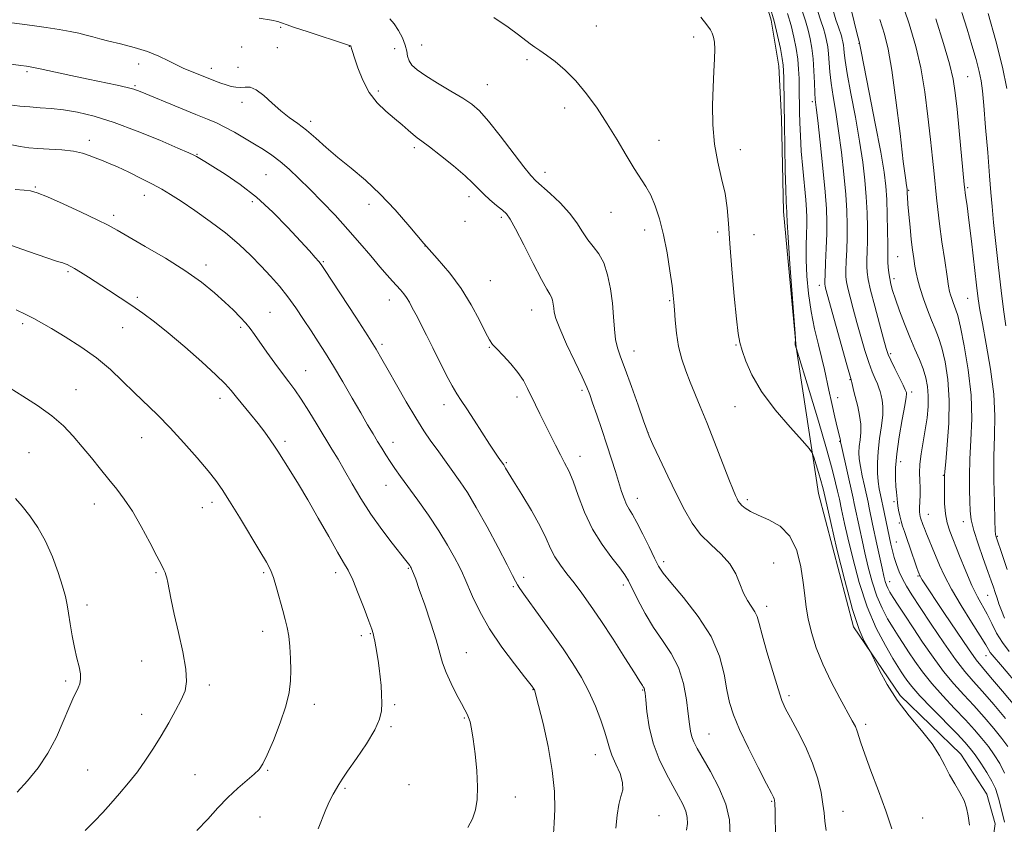
# Model space of a CAD drawing. Extents: x 2169800 to 2172700, y 332300 to 335200.
# Drawn here: x 2171583 to 2171895, y 332703 to 332957 of the extents above; entities that cross this region are included whole.
import ezdxf

# ---------------------------------------------------------------- set-up
doc = ezdxf.new("R2010")
doc.units = 0
doc.header["$MEASUREMENT"] = 0
for name, color, linetype, lineweight in [('DTM HARD BREAKLINE', 7, 'Continuous', 0), ('DTM SPOT ELEVATION', 2, 'Continuous', 13), ('INDEX CONTOUR', 41, 'Continuous', 13), ('INTERMEDIATE CONTOUR', 44, 'Continuous', 0)]:
    doc.layers.add(name, color=color, linetype=linetype, lineweight=lineweight)

msp = doc.modelspace()

# ---------------------------------------------------------------- linework, layer by layer
at = {"layer": 'DTM HARD BREAKLINE'}
for points in [[(2171644.47, 333027.38, 1217.95), (2171675.36, 333028.02, 1217.61), (2171703.27, 333023.55, 1216.98), (2171743.76, 333022.91, 1217.87), (2171766.34, 333019.72, 1217.82), (2171785.95, 333010.56, 1218.33), (2171800.86, 332998.2, 1219.47), (2171811.3, 332983.92, 1220.19), (2171816.84, 332971.14, 1220.15), (2171821.1, 332956.86, 1220.49), (2171823.45, 332942.37, 1220.63), (2171824.3, 332925.76, 1220.36), (2171824.94, 332896.35, 1220.34)], [(2171824.94, 332896.35, 1220.34), (2171828.99, 332853.52, 1219.98), (2171836.02, 332807.29, 1222.81), (2171847.11, 332765.1, 1222.2), (2171861.81, 332743.37, 1221.65), (2171880.99, 332724.83, 1221.48), (2171889.3, 332712.26, 1221.52), (2171891.85, 332702.89, 1221.37), (2171889.72, 332687.55, 1221.78), (2171885.04, 332676.04, 1222.3), (2171875.45, 332666.66, 1222.51), (2171857.76, 332653.67, 1223.4)]]:
    msp.add_polyline3d(points, dxfattribs=at)
at = {"layer": 'DTM SPOT ELEVATION'}
for p in [(2171665.94, 332954.57, 1228.2), (2171765.74, 332955.08, 1222.99), (2171796.5, 332951.58, 1222.49), (2171653.57, 332948.45, 1228.4), (2171664.88, 332948.15, 1228.92), (2171687.69, 332948.62, 1228.04), (2171702.01, 332947.87, 1226.84), (2171710.57, 332949.01, 1225.11), (2171848.8, 332949.53, 1210.05), (2171743.89, 332944.36, 1224.3), (2171585.78, 332940.65, 1232.25), (2171621.03, 332942.98, 1230.66), (2171644.03, 332941.61, 1229.46), (2171652.5, 332942.02, 1229.13), (2171883.16, 332938.97, 1203.07), (2171619.9, 332936.13, 1231.83), (2171696.84, 332934.52, 1227.66), (2171731.28, 332936.48, 1225.19), (2171834.12, 332931.09, 1216.32), (2171653.74, 332930.92, 1230.54), (2171755.77, 332929.09, 1224.59), (2171675.42, 332924.86, 1229.6), (2171605.45, 332918.85, 1235.51), (2171785.64, 332918.87, 1223.29), (2171708.25, 332916.57, 1228.34), (2171811.35, 332915.94, 1221.29), (2171639.54, 332914.43, 1233.91), (2171661.29, 332908.01, 1233), (2171749.49, 332908.81, 1225.44), (2171588.38, 332904.14, 1237.87), (2171864.49, 332903.11, 1207.87), (2171883.16, 332903.97, 1203.8), (2171622.83, 332901.5, 1236.63), (2171725.5, 332901.04, 1228.49), (2171656.94, 332899.55, 1234.44), (2171693.92, 332898.7, 1230.54), (2171613.16, 332895.2, 1237.6), (2171735.76, 332894.53, 1228.28), (2171770.42, 332896.17, 1224.81), (2171724.26, 332893.34, 1228.75), (2171781.02, 332890.57, 1224.53), (2171804.11, 332889.96, 1222.56), (2171815.63, 332889.12, 1220.65), (2171711.59, 332885.47, 1230), (2171861.06, 332882.1, 1209.03), (2171642.3, 332879.53, 1237.54), (2171679.48, 332880.5, 1233.86), (2171598.65, 332877.43, 1240.23), (2171859.92, 332875.16, 1209.56), (2171732.22, 332874.53, 1229.03), (2171836.25, 332873.04, 1216.51), (2171620.59, 332869.3, 1239.65), (2171883.16, 332868.97, 1204.87), (2171700.3, 332868.43, 1232.63), (2171788.95, 332868.18, 1224.13), (2171662.54, 332864.54, 1237.08), (2171745.28, 332865.27, 1228.76), (2171584.31, 332860.9, 1242.32), (2171616.03, 332859.71, 1240.88), (2171653.35, 332859.77, 1238.27), (2171697.99, 332854.41, 1233.68), (2171731.94, 332853.46, 1230.1), (2171809.93, 332854.22, 1222.15), (2171777.65, 332852.29, 1225.34), (2171858.9, 332851.49, 1211.7), (2171673.82, 332846.12, 1237.18), (2171845.98, 332843.26, 1216.09), (2171601.21, 332840.04, 1243.21), (2171740.73, 332837.72, 1230.46), (2171761.22, 332839.82, 1228.29), (2171842.1, 332837.56, 1217.35), (2171865.54, 332839.34, 1211.58), (2171646.81, 332837.38, 1240.52), (2171717.61, 332835.35, 1232.55), (2171809.57, 332834.7, 1222.93), (2171782.13, 332826.48, 1225.98), (2171621.94, 332824.92, 1242.76), (2171667.31, 332823.73, 1239.67), (2171701.44, 332823.44, 1235.41), (2171842.73, 332823.78, 1218.08), (2171586.34, 332820.18, 1245.1), (2171760.63, 332818.97, 1229.38), (2171737.32, 332817.04, 1231.85), (2171861.97, 332817.37, 1211.3), (2171875.53, 332813.04, 1208.08), (2171699.22, 332809.84, 1236.75), (2171606.99, 332803.94, 1244.63), (2171644.27, 332804.47, 1242.47), (2171778.74, 332805.71, 1227.39), (2171813.54, 332805.33, 1223.66), (2171859.87, 332804.64, 1212.3), (2171641.18, 332802.76, 1242.76), (2171870.76, 332800.68, 1209.15), (2171861.61, 332797.95, 1212.16), (2171881.82, 332798.33, 1206.58), (2171860.59, 332791.94, 1213.16), (2171892.59, 332793.76, 1203.85), (2171787.06, 332785.69, 1227.6), (2171821.85, 332785.33, 1225.13), (2171626.49, 332782.23, 1244.17), (2171660.55, 332782.26, 1242.23), (2171683.35, 332782.26, 1240.48), (2171706.3, 332783.6, 1238.13), (2171742.79, 332780.71, 1233.59), (2171858.5, 332779.44, 1215.34), (2171867.54, 332781.18, 1212.15), (2171739.5, 332777.76, 1234.19), (2171774.26, 332778.29, 1230.41), (2171889.49, 332775.1, 1206.9), (2171604.68, 332772.06, 1245.58), (2171819.6, 332771.59, 1225.5), (2171660.27, 332763.7, 1242.6), (2171694.29, 332762.92, 1240.1), (2171691.46, 332762.33, 1240.39), (2171724.65, 332756.9, 1237.18), (2171621.97, 332754.34, 1244.96), (2171889.02, 332755.98, 1210.69), (2171597.94, 332747.97, 1246.29), (2171643.38, 332746.69, 1243.61), (2171745.73, 332745.27, 1236.05), (2171780.43, 332745.15, 1232.1), (2171826.65, 332743.32, 1225.65), (2171676.58, 332740.57, 1241.52), (2171701.97, 332740.52, 1239.72), (2171622, 332737.43, 1244.66), (2171723.99, 332736.31, 1238.13), (2171700.82, 332733.51, 1239.78), (2171850.99, 332734.31, 1223.62), (2171801.4, 332731.29, 1229.11), (2171765.48, 332724.71, 1234.67), (2171604.94, 332719.84, 1245.03), (2171661.82, 332719.72, 1241.88), (2171638.81, 332718.34, 1242.85), (2171686.29, 332714.06, 1239.81), (2171706.48, 332715.26, 1239.24), (2171740.2, 332711.37, 1237.37), (2171821.19, 332709.96, 1228.14), (2171843.77, 332706.8, 1225.24), (2171659.45, 332704.98, 1241.16), (2171785.56, 332705.4, 1233.34), (2171869, 332704.68, 1223.07)]:
    msp.add_point(p, dxfattribs=at)
at = {"layer": 'INDEX CONTOUR', "flags": 128}
for points, elevation in [([(2171904.544, 332740.274), (2171894.182, 332752.471), (2171890.965, 332756.226), (2171890.343, 332757.047), (2171889.808, 332757.926), (2171888.91, 332759.46), (2171887.1931, 332762.251), (2171884.403, 332766.635), (2171881.1, 332771.884), (2171878.046, 332777.004), (2171875.8211, 332781.216), (2171874.281, 332784.614), (2171872.0089, 332790.142), (2171871.014, 332792.511), (2171870.174, 332794.541), (2171869.535, 332796.181), (2171869.071, 332797.453), (2171868.327, 332799.57), (2171868.188, 332800.035), (2171868.067, 332800.594), (2171867.986, 332801.418), (2171867.978, 332802.6869), (2171868.14, 332806.71), (2171868.148, 332809.041), (2171868.0309, 332811.334), (2171867.931, 332813.749), (2171868.039, 332816.529), (2171868.48, 332819.836), (2171869.807, 332827.376), (2171870.343, 332831.182), (2171870.674, 332834.81), (2171870.754, 332838.139), (2171870.542, 332841.108), (2171870.015, 332843.873), (2171869.148, 332846.645), (2171867.942, 332849.619), (2171866.478, 332852.922), (2171864.859, 332856.662), (2171863.196, 332860.842), (2171861.645, 332865.026), (2171860.367, 332868.673), (2171859.48, 332871.398), (2171858.91, 332873.446), (2171858.54, 332875.22), (2171858.268, 332877.028), (2171858.074, 332878.793), (2171857.959, 332880.341), (2171857.915, 332881.651), (2171857.904, 332886.028), (2171857.865, 332890.271), (2171857.775, 332895.33), (2171857.622, 332900.218), (2171857.359, 332904.362), (2171856.796, 332908.849), (2171855.705, 332915.179), (2171853.988, 332924.186), (2171852.05, 332934.041), (2171849.496, 332946.948), (2171848.997, 332949.602), (2171848.96, 332949.714), (2171848.841, 332950.152), (2171848.287, 332952.402), (2171844.37, 332968.58)], 1210), ([(2171894.847, 332703.391), (2171894.505, 332704.696), (2171894.084, 332706.344), (2171893.148, 332710.1849), (2171892.6649, 332712.035), (2171891.986, 332713.98), (2171890.887, 332716.284), (2171889.242, 332719.089), (2171887.328, 332722.041), (2171885.5199, 332724.66), (2171884.025, 332726.672), (2171882.3531, 332728.621), (2171879.844, 332731.259), (2171871.864, 332739.392), (2171868.087, 332743.352), (2171865.526, 332746.246), (2171863.981, 332748.221), (2171863.012, 332749.636), (2171862.1951, 332750.89), (2171861.161, 332752.529), (2171859.5581, 332755.141), (2171857.164, 332759.19), (2171854.298, 332764.658), (2171851.412, 332771.402), (2171848.89, 332779.111), (2171846.842, 332786.796), (2171845.307, 332793.296), (2171844.294, 332797.749), (2171843.324, 332802.153), (2171842.636, 332805.453), (2171842.061, 332808.04), (2171841.447, 332810.673), (2171840.367, 332814.903), (2171838.577, 332821.353), (2171835.995, 332830.163), (2171833.1841, 332839.533), (2171829.098, 332852.98), (2171829.009, 332853.226), (2171828.849, 332853.44), (2171828.821, 332853.527), (2171828.734, 332853.926), (2171828.684, 332854.249), (2171828.657, 332854.626), (2171828.668, 332855.026), (2171828.736, 332855.68), (2171828.739, 332856.071), (2171828.6251, 332857.787), (2171827.01, 332879.91), (2171826.428, 332888.157), (2171826.114, 332893.007), (2171826.011, 332895.75), (2171826.017, 332896.088), (2171826.006, 332896.429), (2171825.902, 332897.707), (2171825.803, 332899.578), (2171825.677, 332903.32), (2171825.526, 332909.388), (2171825.373, 332916.787), (2171825.238, 332924.158), (2171825.139, 332930.372), (2171825.029, 332938.653), (2171824.983, 332940.872), (2171824.853, 332942.603), (2171824.541, 332944.737), (2171823.9671, 332947.948), (2171823.113, 332952.043), (2171821.979, 332956.613), (2171820.61, 332961.229)], 1220), ([(2171808.076, 332699.243), (2171807.925, 332704.129), (2171806.733, 332709.062), (2171804.528, 332714.303), (2171801.856, 332719.384), (2171797.667, 332726.664), (2171796.6, 332728.73), (2171795.971, 332730.368), (2171795.57, 332732.082), (2171795.246, 332734.335), (2171794.863, 332737.577), (2171794.272, 332742.058), (2171793.286, 332747.216), (2171791.7089, 332752.289), (2171789.431, 332756.7171), (2171786.701, 332760.756), (2171783.853, 332764.868), (2171781.194, 332769.328), (2171778.908, 332773.674), (2171775.949, 332779.691), (2171774.832, 332781.574), (2171773.201, 332783.768), (2171770.655, 332786.9541), (2171767.578, 332791.105), (2171764.549, 332796.015), (2171762.033, 332801.401), (2171760.023, 332806.674), (2171758.399, 332811.169), (2171757.031, 332814.448), (2171755.752, 332816.99), (2171754.387, 332819.502), (2171752.814, 332822.519), (2171751.12, 332825.883), (2171747.906, 332832.396), (2171746.51, 332835.267), (2171744.05, 332840.445), (2171742.713, 332842.9361), (2171740.976, 332845.534), (2171738.71, 332848.287), (2171736.3051, 332850.9), (2171734.278, 332852.995), (2171732.965, 332854.406), (2171731.975, 332855.825), (2171730.7369, 332858.157), (2171728.797, 332862.027), (2171726.174, 332866.928), (2171723.006, 332872.074), (2171719.415, 332876.871), (2171715.472, 332881.494), (2171711.236, 332886.309), (2171706.768, 332891.548), (2171702.142, 332896.901), (2171697.439, 332901.924), (2171692.751, 332906.2799), (2171688.235, 332910.064), (2171684.061, 332913.479), (2171680.354, 332916.676), (2171677.062, 332919.592), (2171674.086, 332922.113), (2171671.327, 332924.1999), (2171668.6699, 332926.12), (2171665.998, 332928.216), (2171663.251, 332930.678), (2171660.585, 332933.088), (2171658.212, 332934.877), (2171656.281, 332935.653), (2171654.68, 332935.73), (2171653.233, 332935.602), (2171651.789, 332935.669), (2171650.293, 332935.963), (2171648.715, 332936.424), (2171647.0369, 332936.994), (2171645.301, 332937.636), (2171643.56, 332938.312), (2171636.895, 332940.9929), (2171635.0999, 332941.759), (2171633.013, 332942.7491), (2171630.494, 332944.039), (2171627.453, 332945.499), (2171623.817, 332946.954), (2171619.618, 332948.254), (2171615.337, 332949.366), (2171611.566, 332950.288), (2171608.717, 332951.026), (2171606.503, 332951.6369), (2171604.456, 332952.189), (2171602.157, 332952.742), (2171599.376, 332953.314), (2171595.928, 332953.917), (2171591.76, 332954.549), (2171587.346, 332955.167), (2171575.246, 332956.794)], 1230), ([(2171895.582, 332935.255), (2171894.199, 332942.008), (2171892.082, 332950.336), (2171889.672, 332958.9451)], 1200), ([(2171677.759, 332701.279), (2171680.197, 332707.393), (2171681.431, 332710.032), (2171682.6, 332712.199), (2171684.367, 332715.281), (2171685.367, 332716.911), (2171687.107, 332719.5009), (2171689.878, 332723.474), (2171693.038, 332728.139), (2171695.709, 332732.524), (2171697.233, 332735.906), (2171697.821, 332738.5641), (2171697.902, 332741.025), (2171697.833, 332743.7), (2171697.68, 332746.533), (2171697.44, 332749.349), (2171697.117, 332752.003), (2171696.742, 332754.467), (2171696.001, 332758.81), (2171695.686, 332760.588), (2171695.422, 332761.975), (2171695.174, 332763.02), (2171694.729, 332764.378), (2171693.828, 332766.854), (2171692.321, 332770.918), (2171690.494, 332775.698), (2171688.74, 332779.986), (2171687.309, 332782.98), (2171685.86, 332785.5), (2171683.909, 332788.768), (2171681.129, 332793.6359), (2171677.844, 332799.468), (2171674.535, 332805.255), (2171671.615, 332810.1639), (2171669.208, 332814.057), (2171665.076, 332820.604), (2171664.0279, 332822.209), (2171662.66, 332824.218), (2171660.925, 332826.64), (2171658.836, 332829.386), (2171656.455, 332832.336), (2171651.956, 332837.758), (2171650.291, 332839.803), (2171648.414, 332841.907), (2171645.486, 332844.782), (2171640.976, 332848.876), (2171635.59, 332853.577), (2171630.344, 332858.008), (2171626.003, 332861.505), (2171622.334, 332864.266), (2171618.856, 332866.703), (2171615.21, 332869.138), (2171611.538, 332871.525), (2171605.1279, 332875.635), (2171602.679, 332877.19), (2171600.779, 332878.363), (2171599.422, 332879.144), (2171598.474, 332879.62), (2171597.773, 332879.896), (2171597.026, 332880.124), (2171595.419, 332880.628), (2171592.013, 332881.778), (2171586.198, 332883.803), (2171578.699, 332886.379)], 1240)]:
    msp.add_lwpolyline(points, dxfattribs=dict(at, elevation=elevation))
at = {"layer": 'INTERMEDIATE CONTOUR', "flags": 128}
for points, elevation in [([(2171894.843, 332767.906), (2171893.858, 332770.27), (2171893.0959, 332772.357), (2171892.48, 332774.217), (2171891.941, 332775.92), (2171891.394, 332777.605), (2171890.677, 332779.685), (2171889.609, 332782.639), (2171888.108, 332786.728), (2171886.479, 332791.329), (2171885.126, 332795.6), (2171884.345, 332798.949), (2171884.006, 332801.782), (2171883.872, 332804.754), (2171883.763, 332808.413), (2171883.728, 332812.861), (2171883.87, 332818.095), (2171884.216, 332824.103), (2171884.4759, 332830.865), (2171884.283, 332838.352), (2171883.402, 332846.354), (2171882.132, 332853.9119), (2171880.905, 332859.883), (2171880.052, 332863.48), (2171879.495, 332865.34), (2171878.598, 332867.638), (2171878.144, 332868.9), (2171877.758, 332870.077), (2171877.467, 332871.164), (2171877.156, 332872.826), (2171876.675, 332875.896), (2171875.932, 332880.86), (2171875.067, 332886.817), (2171874.28, 332892.521), (2171873.719, 332897.045), (2171873.324, 332900.749), (2171872.597, 332908.348), (2171872.11, 332913.215), (2171871.476, 332919.205), (2171870.655, 332926.424), (2171869.623, 332934.224), (2171868.357, 332941.7721), (2171866.795, 332948.598), (2171864.697, 332955.701), (2171861.781, 332964.444)], 1206), ([(2171894.821, 332718.829), (2171893.334, 332721.863), (2171891.629, 332724.628), (2171889.756, 332727.242), (2171887.724, 332729.837), (2171885.377, 332732.599), (2171882.521, 332735.728), (2171879.066, 332739.345), (2171875.357, 332743.253), (2171871.846, 332747.175), (2171868.891, 332750.871), (2171866.47, 332754.243), (2171864.469, 332757.232), (2171862.765, 332759.8331), (2171861.201, 332762.261), (2171859.613, 332764.786), (2171857.888, 332767.649), (2171856.12, 332770.973), (2171854.454, 332774.852), (2171853.006, 332779.2951), (2171851.772, 332783.977), (2171850.722, 332788.491), (2171849.829, 332792.486), (2171849.094, 332795.841), (2171847.345, 332804.141), (2171846.985, 332805.785), (2171843.16, 332822.727), (2171842.988, 332823.539), (2171842.968, 332823.717), (2171842.976, 332823.804), (2171842.973, 332823.935), (2171842.943, 332824.147), (2171842.853, 332824.555), (2171842.086, 332827.773), (2171841.239, 332831.372), (2171840.233, 332835.726), (2171839.29, 332839.934), (2171837.899, 332846.448), (2171837.091, 332849.892), (2171835.994, 332854.23), (2171834.773, 332859.318), (2171833.67, 332864.84), (2171832.876, 332870.491), (2171832.3889, 332875.994), (2171832.158, 332881.082), (2171832.125, 332885.5249), (2171832.206, 332889.25), (2171832.311, 332892.222), (2171832.353, 332894.549), (2171832.275, 332896.8969), (2171832.024, 332900.075), (2171831.054, 332910.017), (2171830.589, 332915.463), (2171830.293, 332920.309), (2171830.139, 332924.451), (2171830.065, 332927.925), (2171829.939, 332935.828), (2171829.873, 332938.4899), (2171829.73, 332941.388), (2171829.446, 332944.533), (2171828.967, 332947.92), (2171828.2771, 332951.495), (2171827.37, 332955.189), (2171826.254, 332958.946)], 1218), ([(2171895.922, 332727.246), (2171893.991, 332729.825), (2171891.422, 332733.003), (2171888.401, 332736.576), (2171885.197, 332740.197), (2171882.0211, 332743.631), (2171878.85, 332747.115), (2171875.606, 332750.998), (2171872.255, 332755.495), (2171868.959, 332760.265), (2171865.926, 332764.828), (2171863.334, 332768.776), (2171861.24, 332771.993), (2171859.668, 332774.431), (2171858.612, 332776.108), (2171857.943, 332777.288), (2171857.496, 332778.3019), (2171857.121, 332779.478), (2171856.702, 332781.159), (2171856.136, 332783.687), (2171854.5039, 332791.193), (2171853.142, 332797.595), (2171852.073, 332802.75), (2171851.695, 332804.5), (2171850.547, 332809.655), (2171849.86, 332812.847), (2171849.283, 332815.826), (2171848.934, 332818.229), (2171848.817, 332820.234), (2171848.91, 332822.151), (2171849.156, 332824.243), (2171849.384, 332826.569), (2171849.389, 332829.138), (2171849.0321, 332831.919), (2171848.436, 332834.72), (2171847.247, 332839.483), (2171846.552, 332842.355), (2171846.336, 332843.186), (2171845, 332847.9421), (2171838.282, 332872.131), (2171838.09, 332872.866), (2171838.0081, 332873.355), (2171838.005, 332874.3189), (2171838.092, 332876.451), (2171838.267, 332880.169), (2171838.473, 332884.78), (2171838.641, 332889.315), (2171838.701, 332893.17), (2171838.566, 332897.199), (2171838.148, 332902.621), (2171837.414, 332910.125), (2171836.544, 332918.285), (2171835.776, 332925.143), (2171835.287, 332929.32), (2171835.025, 332931.75), (2171834.882, 332933.943), (2171834.757, 332937.056), (2171834.593, 332940.823), (2171834.343, 332944.625), (2171833.965, 332947.98), (2171833.441, 332950.958), (2171832.761, 332953.766), (2171831.897, 332956.664), (2171830.756, 332960.114)], 1216), ([(2171895.121, 332736.169), (2171891.425, 332740.554), (2171887.874, 332744.6651), (2171884.976, 332747.917), (2171882.343, 332750.976), (2171879.365, 332754.821), (2171875.647, 332760.077), (2171871.67, 332765.945), (2171868.133, 332771.268), (2171865.565, 332775.184), (2171863.816, 332777.988), (2171862.566, 332780.271), (2171861.5471, 332782.5129), (2171860.69, 332784.77), (2171859.981, 332786.99), (2171859.399, 332789.136), (2171858.907, 332791.227), (2171858.463, 332793.299), (2171856.801, 332801.358), (2171855.622, 332806.8149), (2171855.256, 332808.754), (2171854.939, 332811.011), (2171854.708, 332813.732), (2171854.647, 332816.928), (2171854.851, 332820.584), (2171855.357, 332824.607), (2171855.953, 332828.606), (2171856.368, 332832.117), (2171856.404, 332834.792), (2171856.163, 332836.75), (2171855.821, 332838.227), (2171855.507, 332839.453), (2171855.159, 332840.622), (2171854.6699, 332841.924), (2171853.9551, 332843.5519), (2171853.032, 332845.7229), (2171851.94, 332848.658), (2171850.725, 332852.473), (2171849.455, 332856.849), (2171848.201, 332861.36), (2171847.037, 332865.61), (2171846.044, 332869.305), (2171845.306, 332872.183), (2171844.88, 332874.145), (2171844.71, 332875.756), (2171844.715, 332877.748), (2171844.816, 332880.663), (2171844.952, 332884.287), (2171845.062, 332888.219), (2171845.089, 332892.203), (2171844.969, 332896.576), (2171844.64, 332901.8201), (2171844.062, 332908.207), (2171843.291, 332915.159), (2171842.405, 332921.889), (2171841.49, 332927.758), (2171840.652, 332932.747), (2171840, 332936.986), (2171839.608, 332940.598), (2171839.2021, 332946.274), (2171838.951, 332948.501), (2171838.604, 332950.478), (2171838.153, 332952.342), (2171837.574, 332954.28), (2171836.783, 332956.673), (2171835.677, 332959.95)], 1214), ([(2171905.311, 332731.596), (2171894.233, 332744.79), (2171890.453, 332749.25), (2171887.915, 332752.218), (2171885.937, 332754.684), (2171883.477, 332758.113), (2171879.838, 332763.457), (2171875.715, 332769.6149), (2171868.849, 332779.979), (2171868.39, 332780.71), (2171868.152, 332781.129), (2171868.0149, 332781.413), (2171867.827, 332781.88), (2171867.581, 332782.566), (2171867.043, 332784.122), (2171865.032, 332790.008), (2171863.988, 332793.021), (2171863.19, 332795.264), (2171862.604, 332796.958), (2171862.137, 332798.519), (2171861.72, 332800.244), (2171861.368, 332801.966), (2171861.118, 332803.397), (2171860.992, 332804.345), (2171860.89, 332805.612), (2171860.656, 332807.713), (2171860.494, 332809.517), (2171860.355, 332812.03), (2171860.383, 332815.41), (2171860.75, 332819.82), (2171861.545, 332825.209), (2171862.521, 332830.674), (2171863.347, 332835.097), (2171863.776, 332837.6651), (2171863.89, 332838.78), (2171863.853, 332839.147), (2171863.767, 332839.423), (2171863.482, 332840.068), (2171862.787, 332841.493), (2171860.138, 332846.793), (2171858.879, 332849.375), (2171858.063, 332851.224), (2171857.432, 332853.113), (2171856.596, 332856.113), (2171855.298, 332860.892), (2171853.807, 332866.479), (2171852.523, 332871.5001), (2171851.751, 332874.934), (2171851.414, 332877.193), (2171851.3369, 332879.045), (2171851.365, 332881.157), (2171851.431, 332883.795), (2171851.483, 332887.124), (2171851.477, 332891.237), (2171851.372, 332895.953), (2171851.131, 332901.019), (2171850.71, 332906.288), (2171850.037, 332912.034), (2171849.035, 332918.635), (2171847.694, 332926.197), (2171846.278, 332933.745), (2171845.119, 332940.029), (2171844.458, 332944.14), (2171844.177, 332946.514), (2171844.062, 332947.923), (2171843.938, 332949.022), (2171843.766, 332949.998), (2171843.5441, 332950.918), (2171843.258, 332951.875), (2171842.322, 332954.674), (2171841.561, 332957.013), (2171840.483, 332960.655)], 1212), ([(2171895.292, 332860.285), (2171894.57, 332865.455), (2171893.826, 332871.416), (2171892.964, 332878.658), (2171892.093, 332886.265), (2171891.371, 332892.971), (2171890.9, 332897.98), (2171890.553, 332902.376), (2171890.148, 332907.716), (2171889.559, 332914.997), (2171888.886, 332923.001), (2171888.2881, 332929.952), (2171887.861, 332934.591), (2171887.449, 332937.716), (2171886.8291, 332940.641), (2171885.837, 332944.4089), (2171884.525, 332948.981), (2171882.999, 332954.046), (2171881.3571, 332959.319)], 1202), ([(2171822.442, 332698.177), (2171822.291, 332706.872), (2171822.225, 332709.241), (2171822.147, 332710.314), (2171822.038, 332710.75), (2171821.815, 332711.236), (2171821.138, 332712.559), (2171819.6, 332715.534), (2171816.995, 332720.6119), (2171813.898, 332726.785), (2171811.082, 332732.686), (2171809.136, 332737.321), (2171807.903, 332741.208), (2171807.041, 332745.242), (2171806.166, 332750.124), (2171804.716, 332755.797), (2171802.086, 332762.011), (2171797.978, 332768.43), (2171793.311, 332774.378), (2171789.314, 332779.093), (2171786.864, 332782.1301), (2171785.449, 332784.317), (2171784.21, 332786.801), (2171782.495, 332790.379), (2171780.5001, 332794.458), (2171778.63, 332798.0959), (2171777.197, 332800.604), (2171776.14, 332802.317), (2171775.306, 332803.825), (2171774.551, 332805.631), (2171773.774, 332807.904), (2171771.811, 332814.162), (2171770.54, 332818.164), (2171769.077, 332822.665), (2171767.464, 332827.504), (2171765.894, 332832.14), (2171764.595, 332835.9411), (2171763.673, 332838.573), (2171762.738, 332840.908), (2171761.277, 332844.119), (2171758.983, 332848.959), (2171756.3801, 332854.498), (2171754.196, 332859.389), (2171752.971, 332862.623), (2171752.4851, 332864.551), (2171752.328, 332865.8649), (2171752.159, 332867.122), (2171751.905, 332868.332), (2171751.562, 332869.371), (2171751.07, 332870.287), (2171750.147, 332871.821), (2171748.454, 332874.89), (2171745.833, 332879.983), (2171742.848, 332885.888), (2171740.243, 332890.967), (2171738.536, 332894.024), (2171737.345, 332895.626), (2171736.061, 332896.784), (2171734.245, 332898.291), (2171732.137, 332900.087), (2171730.148, 332901.899), (2171728.513, 332903.563), (2171726.763, 332905.365), (2171724.254, 332907.703), (2171720.61, 332910.787), (2171716.526, 332914.081), (2171712.966, 332916.861), (2171710.626, 332918.617), (2171709.141, 332919.706), (2171707.876, 332920.7), (2171706.306, 332922.0611), (2171704.332, 332923.803), (2171701.96, 332925.832), (2171699.25, 332928.101), (2171696.466, 332930.757), (2171693.924, 332933.9979), (2171691.881, 332937.864), (2171690.357, 332941.775), (2171689.311, 332944.994), (2171688.687, 332946.98), (2171688.364, 332947.969), (2171688.202, 332948.393), (2171688.086, 332948.615), (2171687.986, 332948.742), (2171687.896, 332948.812), (2171687.684, 332948.899), (2171686.714, 332949.221), (2171674.693, 332953.147), (2171670.273, 332954.609), (2171667.7, 332955.486), (2171666.527, 332955.915), (2171665.9179, 332956.157), (2171665.039, 332956.439), (2171663.0669, 332956.869), (2171659.183, 332957.523)], 1228), ([(2171838.402, 332700.6841), (2171838.0241, 332703.7359), (2171837.769, 332706.292), (2171837.438, 332709.088), (2171836.836, 332712.701), (2171835.796, 332717.085), (2171834.155, 332722.0361), (2171831.868, 332727.28), (2171829.3559, 332732.262), (2171827.154, 332736.353), (2171825.631, 332739.239), (2171824.48, 332741.87), (2171823.224, 332745.509), (2171821.539, 332750.955), (2171819.71, 332757.162), (2171818.174, 332762.621), (2171817.228, 332766.208), (2171816.6079, 332768.357), (2171815.91, 332769.884), (2171813.544, 332773.426), (2171812.273, 332775.805), (2171811.166, 332778.69), (2171809.893, 332781.872), (2171808.008, 332785.073), (2171805.233, 332788.102), (2171801.962, 332791.0981), (2171798.76, 332794.2811), (2171796.037, 332797.869), (2171793.604, 332802.054), (2171791.121, 332807.021), (2171788.385, 332812.745), (2171785.741, 332818.361), (2171783.673, 332822.791), (2171782.478, 332825.404), (2171781.696, 332827.3531), (2171780.678, 332830.238), (2171778.968, 332835.141), (2171776.871, 332841.075), (2171774.884, 332846.539), (2171773.402, 332850.43), (2171772.416, 332853.262), (2171771.8159, 332855.947), (2171771.479, 332859.222), (2171771.228, 332863.104), (2171770.875, 332867.432), (2171770.26, 332871.996), (2171769.338, 332876.3909), (2171768.093, 332880.163), (2171766.541, 332883.016), (2171764.816, 332885.288), (2171763.086, 332887.471), (2171761.434, 332889.967), (2171759.613, 332892.796), (2171757.294, 332895.881), (2171754.311, 332899.095), (2171751.15, 332902.098), (2171746.63, 332906.1301), (2171745.045, 332907.803), (2171742.831, 332910.551), (2171735.382, 332920.269), (2171731.648, 332924.978), (2171728.822, 332928.175), (2171726.386, 332930.3171), (2171723.537, 332932.216), (2171719.746, 332934.488), (2171715.562, 332936.961), (2171711.81, 332939.266), (2171709.131, 332941.13), (2171707.456, 332942.658), (2171706.535, 332944.051), (2171706.102, 332945.494), (2171705.829, 332947.113), (2171705.369, 332949.017), (2171704.469, 332951.247), (2171703.237, 332953.569), (2171701.8731, 332955.676), (2171700.485, 332957.348)], 1226), ([(2171859.175, 332701.266), (2171857.336, 332706.906), (2171855.021, 332713.291), (2171852.627, 332719.601), (2171850.643, 332724.88), (2171849.417, 332728.439), (2171848.278, 332732.151), (2171847.6909, 332733.561), (2171846.717, 332735.44), (2171842.743, 332742.584), (2171839.999, 332747.77), (2171837.38, 332753.264), (2171835.295, 332758.527), (2171833.772, 332763.358), (2171832.741, 332767.637), (2171832.1079, 332771.365), (2171831.671, 332775.003), (2171831.204, 332779.13), (2171830.466, 332784.083), (2171829.168, 332789.237), (2171827.01, 332793.723), (2171823.862, 332796.892), (2171820.276, 332798.973), (2171816.976, 332800.413), (2171814.529, 332801.587), (2171812.877, 332802.5879), (2171811.808, 332803.435), (2171811.1199, 332804.161), (2171810.6569, 332804.847), (2171810.277, 332805.587), (2171809.817, 332806.578), (2171809.037, 332808.42), (2171807.676, 332811.817), (2171803.114, 332823.519), (2171800.685, 332829.701), (2171798.65, 332834.753), (2171795.458, 332842.493), (2171794.04, 332846.057), (2171792.771, 332849.746), (2171791.761, 332853.696), (2171791.084, 332857.927), (2171790.679, 332862), (2171790.454, 332865.356), (2171790.307, 332867.714), (2171790.11, 332869.88), (2171789.73, 332872.934), (2171789.066, 332877.615), (2171788.1431, 332883.305), (2171787.021, 332889.045), (2171785.756, 332894.048), (2171784.388, 332898.2), (2171782.957, 332901.556), (2171781.466, 332904.269), (2171777.741, 332910.031), (2171775.224, 332914.1719), (2171772.332, 332919.025), (2171769.214, 332924.125), (2171765.9959, 332929.058), (2171762.702, 332933.621), (2171759.334, 332937.6601), (2171755.937, 332941.051), (2171752.739, 332943.774), (2171750.013, 332945.837), (2171747.941, 332947.295), (2171746.328, 332948.3869), (2171744.889, 332949.401), (2171741.134, 332952.274), (2171737.893, 332954.615), (2171733.3711, 332957.749)], 1224), ([(2171883.788, 332702.433), (2171883.345, 332705.353), (2171882.876, 332707.849), (2171882.084, 332710.241), (2171880.772, 332712.789), (2171879.143, 332715.504), (2171877.498, 332718.334), (2171876.009, 332721.268), (2171874.323, 332724.4561), (2171871.96, 332728.0889), (2171868.62, 332732.297), (2171864.742, 332736.96), (2171860.951, 332741.896), (2171857.771, 332746.851), (2171855.339, 332751.295), (2171853.694, 332754.625), (2171852.792, 332756.4869), (2171852.254, 332757.514), (2171851.62, 332758.585), (2171850.512, 332760.57), (2171848.886, 332764.299), (2171846.78, 332770.59), (2171844.304, 332779.7101), (2171841.853, 332789.712), (2171839.892, 332798.1), (2171837.584, 332808.265), (2171837.273, 332809.485), (2171836.757, 332811.344), (2171836.013, 332813.883), (2171834.535, 332818.787), (2171834.051, 332820.132), (2171833.123, 332821.451), (2171830.955, 332823.874), (2171827.084, 332828.178), (2171822.369, 332833.729), (2171818.004, 332839.538), (2171814.918, 332844.76), (2171812.997, 332849.124), (2171811.864, 332852.505), (2171811.167, 332855.033), (2171810.66, 332857.875), (2171810.123, 332862.454), (2171809.401, 332869.658), (2171808.6169, 332878.219), (2171807.959, 332886.33), (2171807.535, 332892.636), (2171807.14, 332897.58), (2171806.487, 332902.059), (2171805.401, 332906.822), (2171804.154, 332912.037), (2171803.126, 332917.727), (2171802.609, 332923.835), (2171802.518, 332929.981), (2171802.68, 332935.707), (2171802.93, 332940.626), (2171803.155, 332944.647), (2171803.248, 332947.753), (2171803.134, 332949.973), (2171802.837, 332951.536), (2171802.411, 332952.721), (2171801.83, 332953.843), (2171800.7599, 332955.383), (2171798.786, 332957.858)], 1222), ([(2171896.3, 332757.2979), (2171894.179, 332760.141), (2171892.369, 332763.148), (2171890.793, 332766.182), (2171889.324, 332769.0689), (2171886.266, 332774.613), (2171884.516, 332778.167), (2171882.569, 332782.693), (2171880.612, 332787.575), (2171877.582, 332795.303), (2171876.688, 332798.008), (2171876.147, 332800.788), (2171875.89, 332804.106), (2171875.8211, 332807.487), (2171875.862, 332813.002), (2171875.966, 332814.22), (2171876.258, 332817.244), (2171876.763, 332822.624), (2171877.237, 332829.52), (2171877.366, 332836.744), (2171876.927, 332843.286), (2171876.068, 332848.837), (2171875.027, 332853.2641), (2171873.991, 332856.566), (2171872.9379, 332859.265), (2171871.793, 332862.015), (2171870.525, 332865.28), (2171869.267, 332868.777), (2171868.196, 332872.035), (2171867.439, 332874.713), (2171866.925, 332876.983), (2171866.532, 332879.151), (2171866.1571, 332881.5), (2171865.776, 332884.234), (2171865.381, 332887.539), (2171864.975, 332891.451), (2171864.603, 332895.419), (2171864.319, 332898.745), (2171864.159, 332900.9099), (2171864.094, 332902.116), (2171864.055, 332903.13), (2171864.02, 332903.453), (2171863.8199, 332904.646), (2171863.501, 332906.997), (2171862.855, 332912.2471), (2171861.805, 332921.083), (2171860.518, 332931.558), (2171859.221, 332941.065), (2171858.063, 332947.714), (2171856.866, 332952.485), (2171855.371, 332957.079)], 1208), ([(2171895.643, 332783.194), (2171894.281, 332787.309), (2171892.069, 332793.888), (2171892.009, 332794.278), (2171891.947, 332795.568), (2171891.833, 332798.742), (2171891.647, 332804.394), (2171891.488, 332811.574), (2171891.483, 332818.945), (2171891.678, 332825.536), (2171891.79, 332831.831), (2171891.454, 332838.685), (2171890.4431, 332846.574), (2171889.0831, 332854.484), (2171887.838, 332861.029), (2171887.043, 332865.358), (2171886.53, 332868.7641), (2171886.0019, 332873.078), (2171884.368, 332886.971), (2171883.571, 332893.636), (2171883.005, 332898.176), (2171882.6501, 332900.849), (2171882.444, 332902.315), (2171882.313, 332903.324), (2171882.142, 332904.981), (2171880.512, 332921.851), (2171879.833, 332928.732), (2171879.265, 332933.933), (2171878.569, 332938.277), (2171877.422, 332943.101), (2171875.575, 332949.468), (2171873.081, 332957.349)], 1204), ([(2171794.277, 332700.811), (2171794.593, 332702.93), (2171794.533, 332704.89), (2171794.054, 332706.869), (2171793.127, 332709.049), (2171791.758, 332711.6279), (2171789.964, 332714.809), (2171787.818, 332718.731), (2171785.631, 332723.284), (2171783.771, 332728.295), (2171782.515, 332733.503), (2171781.776, 332738.309), (2171781.38, 332742.028), (2171781.167, 332744.184), (2171781.052, 332745.146), (2171780.967, 332745.49), (2171780.858, 332745.703), (2171780.566, 332746.144), (2171780.321, 332746.56), (2171779.577, 332747.789), (2171777.842, 332750.579), (2171774.828, 332755.359), (2171771.055, 332761.259), (2171767.243, 332767.089), (2171763.964, 332771.909), (2171761.185, 332775.781), (2171758.721, 332779.017), (2171756.436, 332781.8999), (2171754.388, 332784.584), (2171752.682, 332787.191), (2171751.324, 332789.887), (2171749.923, 332793.012), (2171747.985, 332796.945), (2171745.224, 332801.837), (2171742.166, 332806.9141), (2171739.545, 332811.172), (2171737.912, 332813.864), (2171737.087, 332815.276), (2171736.477, 332816.347), (2171735.8071, 332817.302), (2171734.746, 332818.754), (2171733.655, 332820.3259), (2171731.981, 332822.856), (2171727.11, 332830.469), (2171724.7831, 332834.046), (2171723.036, 332836.618), (2171721.624, 332838.745), (2171720.154, 332841.267), (2171718.333, 332844.79), (2171714.116, 332853.329), (2171712.0859, 332857.319), (2171708.754, 332863.712), (2171707.581, 332865.9961), (2171706.642, 332867.774), (2171705.788, 332869.201), (2171704.886, 332870.427), (2171703.875, 332871.596), (2171701.338, 332874.343), (2171699.6029, 332876.286), (2171697.347, 332878.904), (2171694.456, 332882.337), (2171691.025, 332886.385), (2171687.202, 332890.761), (2171683.146, 332895.196), (2171679.072, 332899.482), (2171675.205, 332903.427), (2171671.723, 332906.875), (2171668.599, 332909.806), (2171665.76, 332912.235), (2171663.11, 332914.215), (2171660.473, 332915.947), (2171657.653, 332917.672), (2171654.536, 332919.552), (2171651.334, 332921.434), (2171648.34, 332923.087), (2171645.685, 332924.3821), (2171642.852, 332925.591), (2171639.16, 332927.0859), (2171634.239, 332929.098), (2171621.554, 332934.332), (2171619.562, 332935.043), (2171617.421, 332935.607), (2171614.2781, 332936.299), (2171605.107, 332938.215), (2171599.559, 332939.397), (2171589.938, 332941.462), (2171587.278, 332942.007), (2171585.5481, 332942.309), (2171583.755, 332942.561), (2171574.284, 332943.838)], 1232), ([(2171771.969, 332701.473), (2171772.403, 332705.567), (2171772.874, 332708.907), (2171773.547, 332711.464), (2171774.101, 332713.64), (2171774.097, 332715.946), (2171773.2561, 332718.7381), (2171771.946, 332721.736), (2171770.701, 332724.505), (2171769.897, 332726.785), (2171769.297, 332729.0151), (2171768.51, 332731.811), (2171767.228, 332735.601), (2171765.487, 332740.064), (2171763.405, 332744.69), (2171761.062, 332749.11), (2171758.378, 332753.501), (2171755.236, 332758.183), (2171751.633, 332763.302), (2171748.019, 332768.32), (2171742.876, 332775.417), (2171741.6, 332777.233), (2171740.824, 332778.425), (2171740.204, 332779.511), (2171739.2739, 332781.305), (2171737.537, 332784.695), (2171734.691, 332790.18), (2171731.223, 332796.716), (2171727.816, 332802.87), (2171725.005, 332807.54), (2171722.733, 332810.954), (2171715.436, 332821.136), (2171713.48, 332823.843), (2171711.259, 332827.059), (2171708.6541, 332831.139), (2171705.642, 332836.221), (2171702.587, 332841.581), (2171699.9511, 332846.282), (2171697.986, 332849.753), (2171696.102, 332852.915), (2171693.498, 332857.057), (2171689.6899, 332862.975), (2171679.842, 332878.113), (2171678.801, 332879.626), (2171678.042, 332880.562), (2171676.899, 332881.867), (2171675.035, 332883.942), (2171672.195, 332887.056), (2171668.236, 332891.312), (2171663.457, 332896.17), (2171658.268, 332900.924), (2171653.0869, 332904.985), (2171648.359, 332908.224), (2171644.539, 332910.625), (2171641.9451, 332912.2149), (2171640.338, 332913.185), (2171639.344, 332913.765), (2171638.484, 332914.223), (2171636.862, 332914.9669), (2171633.476, 332916.443), (2171627.715, 332918.904), (2171620.527, 332921.844), (2171613.246, 332924.565), (2171606.952, 332926.519), (2171601.683, 332927.762), (2171597.221, 332928.502), (2171593.352, 332928.932), (2171589.885, 332929.198), (2171586.632, 332929.433), (2171583.443, 332929.745), (2171580.311, 332930.154)], 1234), ([(2171752.232, 332699.711), (2171752.476, 332703.091), (2171752.616, 332707.506), (2171752.491, 332713.067), (2171751.838, 332719.732), (2171750.52, 332727.248), (2171748.907, 332734.522), (2171747.496, 332740.251), (2171746.6651, 332743.504), (2171746.305, 332744.84), (2171746.184, 332745.194), (2171746.111, 332745.3451), (2171745.7041, 332745.945), (2171745.552, 332746.144), (2171743.072, 332749.283), (2171739.861, 332753.381), (2171735.87, 332758.737), (2171731.975, 332764.519), (2171728.891, 332769.971), (2171726.658, 332774.65), (2171724.2049, 332780.443), (2171723.445, 332782.0979), (2171722.458, 332784.06), (2171720.903, 332787.035), (2171718.73, 332790.94), (2171715.959, 332795.492), (2171712.687, 332800.38), (2171709.297, 332805.16), (2171703.882, 332812.64), (2171702.078, 332815.2), (2171700.602, 332817.372), (2171699.25, 332819.447), (2171697.932, 332821.541), (2171696.591, 332823.729), (2171695.148, 332826.125), (2171693.436, 332829.016), (2171691.269, 332832.733), (2171688.552, 332837.433), (2171685.558, 332842.5881), (2171682.657, 332847.5), (2171680.118, 332851.65), (2171677.83, 332855.251), (2171675.586, 332858.694), (2171673.22, 332862.28), (2171670.731, 332865.927), (2171668.161, 332869.462), (2171665.53, 332872.765), (2171662.771, 332875.938), (2171659.798, 332879.136), (2171656.518, 332882.486), (2171652.8059, 332885.99), (2171648.53, 332889.617), (2171643.6879, 332893.29), (2171638.79, 332896.733), (2171634.474, 332899.621), (2171631.157, 332901.754), (2171628.368, 332903.419), (2171625.416, 332905.03), (2171621.819, 332906.879), (2171617.9429, 332908.791), (2171614.362, 332910.473), (2171611.512, 332911.711), (2171609.26, 332912.616), (2171607.332, 332913.379), (2171605.44, 332914.145), (2171603.246, 332914.87), (2171600.399, 332915.463), (2171596.723, 332915.862), (2171592.74, 332916.117), (2171589.149, 332916.306), (2171586.356, 332916.524), (2171583.611, 332916.93), (2171579.872, 332917.702)], 1236), ([(2171725.159, 332701.654), (2171726.573, 332704.47), (2171727.545, 332707.306), (2171728.093, 332710.522), (2171728.224, 332714.553), (2171727.969, 332719.6001), (2171727.465, 332724.941), (2171726.873, 332729.621), (2171726.3251, 332732.919), (2171725.831, 332735.045), (2171725.373, 332736.442), (2171724.899, 332737.559), (2171724.233, 332738.8639), (2171723.166, 332740.832), (2171721.593, 332743.76), (2171719.819, 332747.242), (2171718.253, 332750.694), (2171717.163, 332753.755), (2171715.106, 332760.987), (2171713.421, 332766.309), (2171711.502, 332772.033), (2171709.794, 332776.964), (2171708.639, 332780.196), (2171707.971, 332781.978), (2171707.353, 332783.493), (2171707.188, 332783.815), (2171707.0291, 332784.088), (2171706.791, 332784.46), (2171706.397, 332785.014), (2171705.549, 332786.114), (2171701.229, 332791.547), (2171697.915, 332795.867), (2171694.467, 332800.708), (2171691.31, 332805.648), (2171688.533, 332810.364), (2171686.138, 332814.56), (2171684.082, 332818.078), (2171682.1301, 332821.321), (2171677.508, 332828.959), (2171674.879, 332833.259), (2171672.43, 332837.096), (2171670.377, 332840.044), (2171668.501, 332842.525), (2171666.475, 332845.172), (2171664.09, 332848.418), (2171661.602, 332851.902), (2171657.691, 332857.495), (2171656.309, 332859.402), (2171654.904, 332861.146), (2171653.1859, 332863.039), (2171651.028, 332865.211), (2171648.342, 332867.744), (2171645.022, 332870.699), (2171640.875, 332874.047), (2171635.69, 332877.737), (2171629.478, 332881.647), (2171623.146, 332885.362), (2171614.231, 332890.46), (2171611.385, 332892.035), (2171607.895, 332893.801), (2171602.83, 332896.214), (2171597.1209, 332898.844), (2171592.1631, 332901.04), (2171588.945, 332902.321), (2171586.8439, 332902.889), (2171584.831, 332903.116), (2171582.007, 332903.348)], 1238), ([(2171639.408, 332700.7671), (2171642.866, 332704.368), (2171646.111, 332707.859), (2171649.278, 332711.133), (2171652.427, 332714.083), (2171655.31, 332716.598), (2171657.604, 332718.568), (2171659.133, 332720.052), (2171660.306, 332721.78), (2171661.682, 332724.648), (2171663.634, 332729.22), (2171665.796, 332734.725), (2171667.615, 332740.057), (2171668.678, 332744.388), (2171669.108, 332747.999), (2171669.17, 332751.451), (2171669.077, 332755.145), (2171668.863, 332758.853), (2171668.514, 332762.186), (2171668.018, 332764.912), (2171667.374, 332767.415), (2171666.5819, 332770.233), (2171664.666, 332777.399), (2171663.691, 332780.663), (2171662.727, 332783.14), (2171661.434, 332785.573), (2171659.3859, 332788.984), (2171652.894, 332799.735), (2171649.765, 332804.867), (2171647.4651, 332808.503), (2171645.472, 332811.326), (2171643.007, 332814.41), (2171639.515, 332818.536), (2171635.325, 332823.299), (2171630.991, 332827.996), (2171626.952, 332832.0941), (2171619.581, 332839.2231), (2171615.969, 332842.806), (2171612.115, 332846.463), (2171607.756, 332850.107), (2171602.795, 332853.624), (2171597.792, 332856.7951), (2171593.4749, 332859.371), (2171590.326, 332861.208), (2171587.867, 332862.571), (2171585.377, 332863.83), (2171582.302, 332865.278)], 1242), ([(2171604.136, 332700.769), (2171607.124, 332703.7), (2171609.738, 332706.467), (2171612.292, 332709.309), (2171615.022, 332712.415), (2171617.855, 332715.769), (2171620.635, 332719.305), (2171623.248, 332722.971), (2171625.729, 332726.768), (2171628.15, 332730.71), (2171630.538, 332734.757), (2171632.729, 332738.6471), (2171634.513, 332742.062), (2171635.705, 332744.886), (2171636.213, 332747.807), (2171635.973, 332751.715), (2171634.999, 332757.163), (2171633.634, 332763.352), (2171632.302, 332769.148), (2171631.335, 332773.647), (2171630.702, 332776.877), (2171630.28, 332779.095), (2171629.959, 332780.562), (2171629.677, 332781.544), (2171629.385, 332782.31), (2171628.991, 332783.181), (2171628.241, 332784.692), (2171626.838, 332787.433), (2171624.609, 332791.722), (2171621.868, 332796.8029), (2171619.0539, 332801.647), (2171616.494, 332805.494), (2171614.086, 332808.644), (2171611.615, 332811.664), (2171608.926, 332814.99), (2171606.087, 332818.53), (2171603.22, 332822.063), (2171600.3709, 332825.42), (2171597.267, 332828.65), (2171593.557, 332831.853), (2171589.076, 332835.067), (2171584.418, 332838.074), (2171580.362, 332840.588)], 1244), ([(2171582.656, 332712.888), (2171585.8989, 332716.435), (2171589.228, 332720.515), (2171592.3451, 332725.137), (2171595.007, 332730.204), (2171597.19, 332735.175), (2171598.923, 332739.397), (2171600.244, 332742.399), (2171601.936, 332745.872), (2171602.435, 332747.149), (2171602.679, 332748.519), (2171602.605, 332750.223), (2171602.184, 332752.459), (2171601.525, 332755.243), (2171600.777, 332758.546), (2171600.063, 332762.269), (2171599.4259, 332766.037), (2171598.885, 332769.401), (2171598.423, 332772.112), (2171597.862, 332774.711), (2171596.983, 332777.936), (2171595.62, 332782.285), (2171593.8041, 332787.29), (2171591.619, 332792.242), (2171589.167, 332796.564), (2171586.635, 332800.197), (2171584.231, 332803.213), (2171582.109, 332805.699)], 1246)]:
    msp.add_lwpolyline(points, dxfattribs=dict(at, elevation=elevation))

doc.saveas('drawing.dxf')
